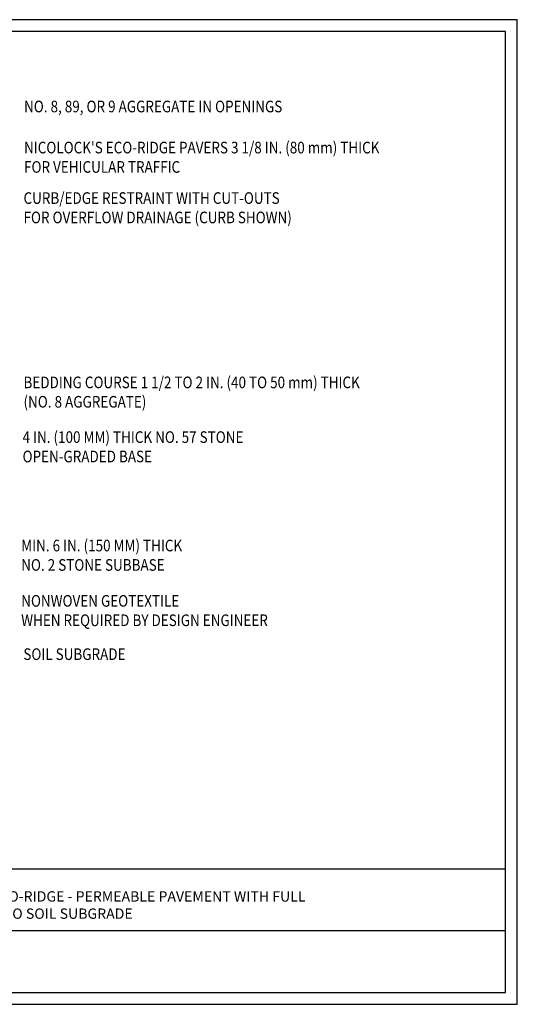
# Model space of a CAD drawing. Extents: x 129 to 252, y -4 to 91.
# Drawn here: x 204 to 252, y -4 to 91 of the extents above; entities that cross this region are included whole.
import ezdxf

# ---------------------------------------------------------------- set-up
doc = ezdxf.new("R2010")
doc.units = 0
doc.header["$MEASUREMENT"] = 0
doc.layers.get('0').update_dxf_attribs({"linetype": 'CONTINUOUS', "lineweight": 9})
doc.layers.get('DEFPOINTS').update_dxf_attribs({"linetype": 'CONTINUOUS'})
doc.layers.add('B-11X8_5', color=2, linetype='CONTINUOUS')
doc.layers.add('W-TEXT-MEDM', color=2, linetype='CONTINUOUS')
doc.styles.get("Standard").update_dxf_attribs({"font": 'ARIAL.TTF', "height": 1.5})

msp = doc.modelspace()

# ---------------------------------------------------------------- linework, layer by layer
at = {"layer": 'B-11X8_5', "color": 5}
msp.add_line((130.287, 9.042), (250.56, 9.042), dxfattribs=at)
msp.add_lwpolyline([(250.56, -2.931), (250.56, 90.007), (130.287, 90.007), (130.287, -2.931)], close=True, dxfattribs=at)
msp.add_lwpolyline([(182.948, 3.055), (250.56, 3.055)], dxfattribs=at)
at = {"layer": 'DEFPOINTS'}
msp.add_lwpolyline([(251.699, -4.07), (251.699, 91.146), (129.148, 91.146), (129.148, -4.07)], close=True, dxfattribs=at)

# ---------------------------------------------------------------- texts
at = {"color": 3, "linetype": 'Continuous', "width": 0.85}
for s, p in [('NO. 8, 89, OR 9 AGGREGATE IN OPENINGS', (203.947, 82.189)), ("NICOLOCK'S ECO-RIDGE PAVERS 3 1/8 IN. (80 mm) THICK", (203.947, 78.218)), ('FOR VEHICULAR TRAFFIC', (203.947, 76.343)), ('CURB/EDGE RESTRAINT WITH CUT-OUTS', (203.897, 73.333)), ('FOR OVERFLOW DRAINAGE (CURB SHOWN)', (203.897, 71.459)), ('BEDDING COURSE 1 1/2 TO 2 IN. (40 TO 50 mm) THICK', (203.895, 55.508)), ('(NO. 8 AGGREGATE)', (203.895, 53.633)), ('4 IN. (100 MM) THICK NO. 57 STONE', (203.804, 50.217)), ('OPEN-GRADED BASE', (203.804, 48.342)), ('MIN. 6 IN. (150 MM) THICK', (203.673, 39.732)), ('NO. 2 STONE SUBBASE', (203.673, 37.857)), ('NONWOVEN GEOTEXTILE ', (203.673, 34.382)), ('WHEN REQUIRED BY DESIGN ENGINEER', (203.673, 32.507)), ('SOIL SUBGRADE', (203.88, 29.228))]:
    msp.add_text(s, height=1.125, dxfattribs=at).set_placement(p)
at = {"layer": 'W-TEXT-MEDM', "insert": (192.476, 6.863), "char_height": 1, "width": 46.52529, "attachment_point": 1}
msp.add_mtext("NICOLOCK'S ECO-RIDGE - PERMEABLE PAVEMENT WITH FULL EXFILTRATION TO SOIL SUBGRADE", dxfattribs=at)

doc.saveas('drawing.dxf')
